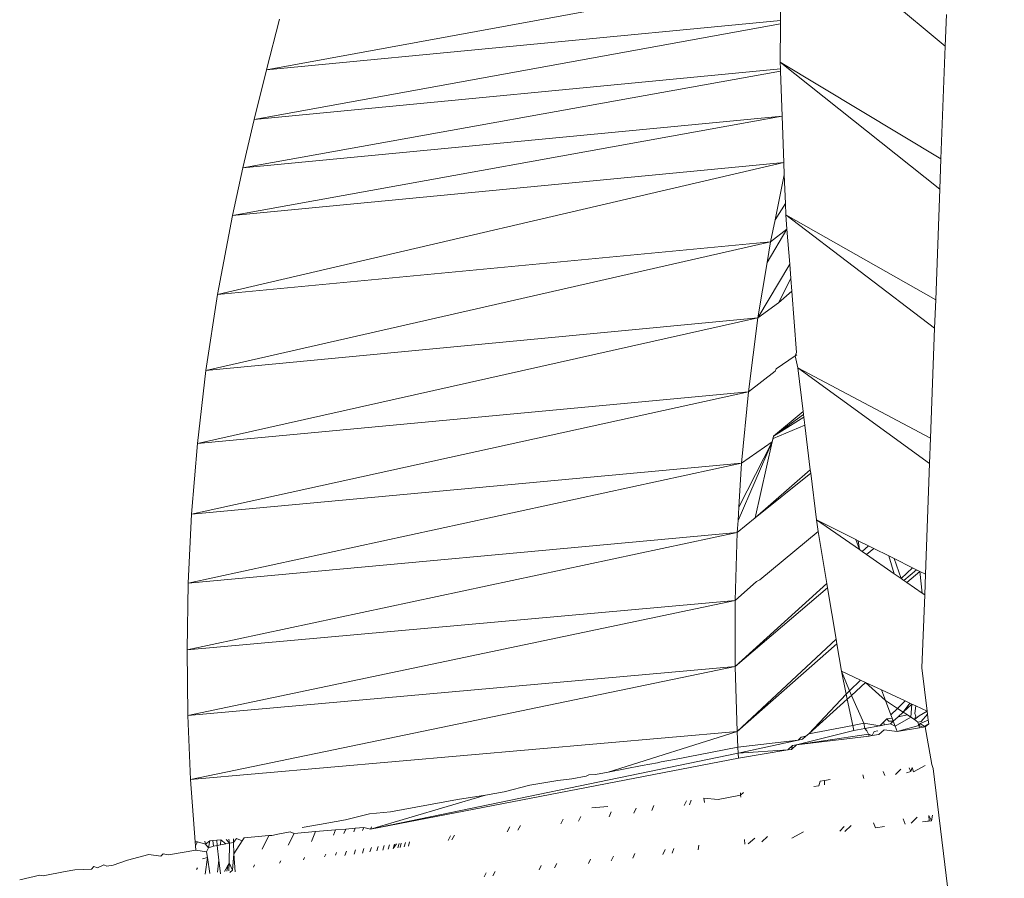
# Model space of a CAD drawing. Units: millimetres. Extents: x -4534 to 4839, y -3372 to 2859.
# Drawn here: x 473 to 485, y 1168 to 1179 of the extents above; entities that cross this region are included whole.
import ezdxf

# ---------------------------------------------------------------- set-up
doc = ezdxf.new("R2010")
doc.units = ezdxf.units.MM
doc.layers.add('Toestel 2D', color=7, linetype='Continuous', lineweight=20)

msp = doc.modelspace()

# ---------------------------------------------------------------- linework, layer by layer
at = {"layer": 'Toestel 2D'}
for p, q in [((482.314, 1180.43), (484.36, 1178.72)), ((475.899, 1178.427), (482.309, 1179.6)), ((482.306, 1179.043), (482.309, 1179.6)), ((475.899, 1178.427), (476.062, 1179.059)), ((475.899, 1178.427), (482.306, 1179.043)), ((482.306, 1178.999), (482.306, 1179.043)), ((484.375, 1179.115), (484.36, 1178.72)), ((475.747, 1177.808), (482.306, 1178.999)), ((482.303, 1178.523), (482.306, 1178.999)), ((484.36, 1178.72), (484.308, 1177.317)), ((475.747, 1177.808), (482.306, 1178.439)), ((475.747, 1177.808), (475.899, 1178.427)), ((482.303, 1178.523), (484.308, 1177.317)), ((482.303, 1178.523), (484.294, 1176.936)), ((482.306, 1178.439), (482.303, 1178.523)), ((482.307, 1178.408), (482.306, 1178.439)), ((475.607, 1177.203), (482.307, 1178.408)), ((482.328, 1177.848), (482.307, 1178.408)), ((475.478, 1176.61), (482.328, 1177.848)), ((475.607, 1177.203), (482.328, 1177.848)), ((475.607, 1177.203), (475.747, 1177.808)), ((482.349, 1177.269), (482.328, 1177.848)), ((484.308, 1177.317), (484.294, 1176.936)), ((475.29, 1175.625), (482.349, 1177.269)), ((475.478, 1176.61), (482.349, 1177.269)), ((475.478, 1176.61), (475.607, 1177.203)), ((482.355, 1177.116), (482.349, 1177.269)), ((482.24, 1176.554), (482.355, 1177.116)), ((482.368, 1176.759), (482.355, 1177.116)), ((484.294, 1176.936), (484.242, 1175.558)), ((482.368, 1176.759), (482.24, 1176.554)), ((482.373, 1176.616), (482.368, 1176.759)), ((475.29, 1175.625), (475.478, 1176.61)), ((482.373, 1176.616), (484.242, 1175.558)), ((482.373, 1176.616), (484.229, 1175.203)), ((482.387, 1176.439), (482.373, 1176.616)), ((482.184, 1176.283), (482.24, 1176.554)), ((482.387, 1176.439), (482.141, 1176.022)), ((482.184, 1176.283), (482.387, 1176.439)), ((482.422, 1176.002), (482.387, 1176.439)), ((475.145, 1174.679), (482.184, 1176.283)), ((475.29, 1175.625), (482.184, 1176.283)), ((482.141, 1176.022), (482.184, 1176.283)), ((482.026, 1175.332), (482.141, 1176.022)), ((482.422, 1176.002), (482.026, 1175.332)), ((482.436, 1175.823), (482.422, 1176.002)), ((482.436, 1175.823), (482.281, 1175.521)), ((482.448, 1175.666), (482.436, 1175.823)), ((475.145, 1174.679), (475.29, 1175.625)), ((482.281, 1175.521), (482.448, 1175.666)), ((482.509, 1174.902), (482.448, 1175.666)), ((482.026, 1175.332), (482.281, 1175.521)), ((484.242, 1175.558), (484.229, 1175.203)), ((475.039, 1173.767), (482.026, 1175.332)), ((475.145, 1174.679), (482.026, 1175.332)), ((481.907, 1174.413), (482.026, 1175.332)), ((484.229, 1175.203), (484.178, 1173.832)), ((482.255, 1174.696), (482.489, 1174.858)), ((482.489, 1174.858), (482.509, 1174.902)), ((482.489, 1174.858), (482.511, 1174.874)), ((482.524, 1174.712), (482.489, 1174.858)), ((475.039, 1173.767), (475.145, 1174.679)), ((481.907, 1174.413), (482.242, 1174.669)), ((482.255, 1174.696), (482.242, 1174.669)), ((482.524, 1174.712), (484.178, 1173.832)), ((482.524, 1174.712), (484.166, 1173.518)), ((482.591, 1174.164), (482.524, 1174.712)), ((474.967, 1172.884), (481.907, 1174.413)), ((475.039, 1173.767), (481.907, 1174.413)), ((481.822, 1173.522), (481.907, 1174.413)), ((482.222, 1173.857), (482.591, 1174.164)), ((482.222, 1173.857), (482.595, 1174.129)), ((482.595, 1174.129), (482.591, 1174.164)), ((482.599, 1174.096), (482.595, 1174.129)), ((482.611, 1173.996), (482.215, 1173.831)), ((482.599, 1174.096), (482.222, 1173.857)), ((482.611, 1173.996), (482.599, 1174.096)), ((482.679, 1173.438), (482.611, 1173.996)), ((474.967, 1172.884), (475.039, 1173.767)), ((482.204, 1173.789), (481.778, 1172.808)), ((482.204, 1173.789), (481.788, 1172.974)), ((481.822, 1173.522), (482.204, 1173.789)), ((481.993, 1172.838), (482.204, 1173.789)), ((482.204, 1173.789), (482.222, 1173.857)), ((482.215, 1173.831), (482.204, 1173.789)), ((484.178, 1173.832), (484.166, 1173.518)), ((474.925, 1172.027), (481.822, 1173.522)), ((474.967, 1172.884), (481.822, 1173.522)), ((481.788, 1172.974), (481.822, 1173.522)), ((484.166, 1173.518), (484.115, 1172.136)), ((481.993, 1172.838), (482.679, 1173.438)), ((481.993, 1172.838), (482.684, 1173.395)), ((482.684, 1173.395), (482.679, 1173.438)), ((482.755, 1172.814), (482.684, 1173.395)), ((481.778, 1172.808), (481.788, 1172.974)), ((474.925, 1172.027), (474.967, 1172.884)), ((481.768, 1172.656), (481.993, 1172.838)), ((481.768, 1172.656), (481.778, 1172.808)), ((482.755, 1172.814), (483.291, 1172.443)), ((482.755, 1172.814), (483.248, 1172.568)), ((482.779, 1172.671), (482.755, 1172.814)), ((474.911, 1171.192), (481.768, 1172.656)), ((474.925, 1172.027), (481.768, 1172.656)), ((481.742, 1171.811), (481.768, 1172.656)), ((482.052, 1172.068), (482.779, 1172.671)), ((482.886, 1172.022), (482.779, 1172.671)), ((483.291, 1172.443), (483.248, 1172.568)), ((483.248, 1172.568), (483.275, 1172.555)), ((483.291, 1172.443), (483.275, 1172.555)), ((483.275, 1172.555), (483.404, 1172.491)), ((483.325, 1172.419), (483.291, 1172.443)), ((483.325, 1172.419), (483.404, 1172.491)), ((483.325, 1172.419), (483.379, 1172.381)), ((483.379, 1172.381), (483.47, 1172.458)), ((483.404, 1172.491), (483.47, 1172.458)), ((483.47, 1172.458), (483.658, 1172.364)), ((483.379, 1172.381), (483.725, 1172.141)), ((483.725, 1172.141), (483.658, 1172.364)), ((483.658, 1172.364), (483.724, 1172.331)), ((483.811, 1172.082), (483.724, 1172.331)), ((483.724, 1172.331), (483.955, 1172.216)), ((483.811, 1172.082), (483.955, 1172.216)), ((484.003, 1172.192), (483.844, 1172.059)), ((483.883, 1172.032), (484.043, 1172.172)), ((483.955, 1172.216), (484.003, 1172.192)), ((484.043, 1172.172), (484.003, 1172.192)), ((484.072, 1171.901), (484.043, 1172.172)), ((484.043, 1172.172), (484.115, 1172.136)), ((481.742, 1171.811), (482.007, 1172.045)), ((482.052, 1172.068), (482.007, 1172.045)), ((483.725, 1172.141), (483.811, 1172.082)), ((483.811, 1172.082), (483.844, 1172.059)), ((483.844, 1172.059), (483.883, 1172.032)), ((483.883, 1172.032), (484.072, 1171.901)), ((484.115, 1172.136), (484.105, 1171.878)), ((474.911, 1171.192), (474.925, 1172.027)), ((481.742, 1170.985), (482.886, 1172.022)), ((481.742, 1170.985), (482.895, 1171.968)), ((482.895, 1171.968), (482.886, 1172.022)), ((483.001, 1171.327), (482.895, 1171.968)), ((474.911, 1171.192), (481.742, 1171.811)), ((474.921, 1170.377), (481.742, 1171.811)), ((481.742, 1170.985), (481.742, 1171.811)), ((484.105, 1171.878), (484.071, 1170.971)), ((484.072, 1171.901), (484.105, 1171.878)), ((481.766, 1170.177), (483.001, 1171.327)), ((483.01, 1171.267), (483.001, 1171.327)), ((474.921, 1170.377), (474.911, 1171.192)), ((481.766, 1170.177), (483.01, 1171.267)), ((483.067, 1170.927), (483.01, 1171.267)), ((474.921, 1170.377), (481.742, 1170.985)), ((474.955, 1169.579), (481.742, 1170.985)), ((481.766, 1170.177), (481.742, 1170.985)), ((483.067, 1170.927), (483.307, 1170.815)), ((483.168, 1170.682), (483.067, 1170.927)), ((483.126, 1170.642), (483.067, 1170.927)), ((484.071, 1170.971), (484.136, 1170.428)), ((483.168, 1170.682), (483.307, 1170.815)), ((483.307, 1170.815), (483.369, 1170.786)), ((483.126, 1170.642), (483.168, 1170.682)), ((483.191, 1170.626), (483.168, 1170.682)), ((483.191, 1170.626), (483.369, 1170.786)), ((483.369, 1170.786), (483.565, 1170.695)), ((483.369, 1170.786), (483.616, 1170.564)), ((483.565, 1170.695), (483.861, 1170.557)), ((483.616, 1170.564), (483.565, 1170.695)), ((482.66, 1170.147), (483.126, 1170.642)), ((482.66, 1170.147), (483.139, 1170.579)), ((483.139, 1170.579), (483.126, 1170.642)), ((483.139, 1170.579), (483.191, 1170.626)), ((483.208, 1170.252), (483.139, 1170.579)), ((483.346, 1170.278), (483.191, 1170.626)), ((483.616, 1170.564), (483.766, 1170.464)), ((483.684, 1170.383), (483.616, 1170.564)), ((483.684, 1170.383), (483.766, 1170.464)), ((483.766, 1170.464), (483.861, 1170.557)), ((483.766, 1170.464), (483.836, 1170.418)), ((483.918, 1170.53), (483.836, 1170.418)), ((483.836, 1170.418), (483.944, 1170.518)), ((483.861, 1170.557), (483.918, 1170.53)), ((483.918, 1170.53), (483.944, 1170.518)), ((483.933, 1170.353), (483.944, 1170.518)), ((483.944, 1170.518), (483.993, 1170.495)), ((483.983, 1170.399), (483.993, 1170.495)), ((483.993, 1170.495), (484.136, 1170.428)), ((474.955, 1169.579), (474.921, 1170.377)), ((483.591, 1170.291), (483.633, 1170.333)), ((483.633, 1170.333), (483.701, 1170.341)), ((483.658, 1170.304), (483.633, 1170.333)), ((483.701, 1170.341), (483.684, 1170.383)), ((483.714, 1170.305), (483.701, 1170.341)), ((483.714, 1170.305), (483.773, 1170.359)), ((483.738, 1170.244), (483.933, 1170.353)), ((483.773, 1170.359), (483.836, 1170.418)), ((483.89, 1170.382), (483.773, 1170.359)), ((483.836, 1170.418), (483.89, 1170.382)), ((483.89, 1170.382), (483.933, 1170.353)), ((483.933, 1170.353), (483.977, 1170.324)), ((484.036, 1170.372), (483.977, 1170.324)), ((483.977, 1170.324), (483.995, 1170.365)), ((484.018, 1170.293), (483.977, 1170.324)), ((483.995, 1170.365), (483.983, 1170.399)), ((484.136, 1170.428), (484.036, 1170.372)), ((484.05, 1170.276), (484.15, 1170.316)), ((484.06, 1170.301), (484.141, 1170.391)), ((484.136, 1170.428), (484.141, 1170.391)), ((484.141, 1170.391), (484.15, 1170.316)), ((484.15, 1170.316), (484.155, 1170.27)), ((482.507, 1170.01), (483.22, 1170.19)), ((483.208, 1170.252), (482.66, 1170.147)), ((483.346, 1170.278), (483.208, 1170.252)), ((483.22, 1170.19), (483.208, 1170.252)), ((483.22, 1170.19), (483.36, 1170.215)), ((483.36, 1170.215), (483.346, 1170.278)), ((483.547, 1170.248), (483.346, 1170.278)), ((483.36, 1170.215), (483.547, 1170.248)), ((483.386, 1170.183), (483.36, 1170.215)), ((483.534, 1170.138), (483.599, 1170.198)), ((483.591, 1170.291), (483.547, 1170.248)), ((483.547, 1170.248), (483.606, 1170.258)), ((483.606, 1170.258), (483.591, 1170.291)), ((483.764, 1170.177), (483.599, 1170.198)), ((483.678, 1170.271), (483.606, 1170.258)), ((483.714, 1170.305), (483.658, 1170.304)), ((483.678, 1170.271), (483.714, 1170.305)), ((483.678, 1170.271), (483.738, 1170.244)), ((483.738, 1170.244), (483.714, 1170.305)), ((483.764, 1170.177), (483.738, 1170.244)), ((483.764, 1170.177), (484.033, 1170.249)), ((484.041, 1170.223), (483.764, 1170.177)), ((484.018, 1170.293), (484.06, 1170.301)), ((484.033, 1170.249), (484.018, 1170.293)), ((484.033, 1170.249), (484.05, 1170.276)), ((484.085, 1170.231), (484.033, 1170.249)), ((484.041, 1170.223), (484.033, 1170.249)), ((484.085, 1170.231), (484.041, 1170.223)), ((484.05, 1170.276), (484.111, 1170.235)), ((484.155, 1170.27), (484.085, 1170.231)), ((484.155, 1170.27), (484.111, 1170.235)), ((484.111, 1170.235), (484.196, 1169.765)), ((474.955, 1169.579), (481.766, 1170.177)), ((480.158, 1169.669), (481.766, 1170.177)), ((481.777, 1169.98), (481.766, 1170.177)), ((482.527, 1170.068), (481.777, 1169.98)), ((481.781, 1169.905), (482.527, 1170.068)), ((482.507, 1170.01), (483.404, 1170.141)), ((483.415, 1170.117), (482.507, 1170.01)), ((482.566, 1170.106), (482.527, 1170.068)), ((482.527, 1170.068), (482.583, 1170.078)), ((482.625, 1170.116), (482.566, 1170.106)), ((482.583, 1170.078), (482.625, 1170.116)), ((482.625, 1170.116), (482.66, 1170.147)), ((483.404, 1170.141), (483.386, 1170.183)), ((483.415, 1170.117), (483.404, 1170.141)), ((483.404, 1170.141), (483.451, 1170.124)), ((483.415, 1170.117), (483.451, 1170.124)), ((483.451, 1170.124), (483.475, 1170.177)), ((483.534, 1170.138), (483.451, 1170.124)), ((483.522, 1170.185), (483.475, 1170.177)), ((481.777, 1169.98), (480.988, 1169.828)), ((481.781, 1169.905), (481.777, 1169.98)), ((481.781, 1169.905), (482.399, 1169.946)), ((482.399, 1169.946), (481.785, 1169.842)), ((482.457, 1170.002), (482.399, 1169.946)), ((482.399, 1169.946), (482.444, 1169.953)), ((482.444, 1169.953), (482.507, 1170.01)), ((482.444, 1169.953), (482.457, 1170.002)), ((482.457, 1170.002), (482.507, 1170.01)), ((477.198, 1168.957), (481.781, 1169.905)), ((481.785, 1169.842), (477.198, 1168.957)), ((480.988, 1169.828), (480.82, 1169.798)), ((481.785, 1169.842), (481.781, 1169.905)), ((480.584, 1169.753), (480.158, 1169.669)), ((480.776, 1169.787), (480.584, 1169.753)), ((480.82, 1169.798), (480.776, 1169.787)), ((483.743, 1169.64), (483.809, 1169.707)), ((483.931, 1169.675), (483.913, 1169.723)), ((483.931, 1169.675), (483.95, 1169.728)), ((483.965, 1169.673), (483.95, 1169.728)), ((484.11, 1169.752), (483.965, 1169.673)), ((484.212, 1169.716), (484.196, 1169.765)), ((484.212, 1169.716), (485.098, 1162.438)), ((475.01, 1168.798), (474.955, 1169.579)), ((479.705, 1169.585), (479.53, 1169.563)), ((479.886, 1169.62), (479.705, 1169.585)), ((479.918, 1169.636), (479.886, 1169.62)), ((480, 1169.639), (479.918, 1169.636)), ((480.158, 1169.669), (480, 1169.639)), ((482.855, 1169.566), (482.928, 1169.577)), ((483.346, 1169.59), (483.336, 1169.637)), ((483.608, 1169.629), (483.589, 1169.675)), ((483.878, 1169.66), (483.931, 1169.675)), ((479.185, 1169.505), (478.863, 1169.422)), ((479.53, 1169.563), (479.185, 1169.505)), ((482.787, 1169.499), (482.724, 1169.49)), ((482.787, 1169.499), (482.803, 1169.558)), ((482.803, 1169.558), (482.855, 1169.566)), ((482.855, 1169.509), (482.855, 1169.566)), ((477.198, 1168.957), (478.63, 1169.381)), ((478.63, 1169.381), (478.282, 1169.329)), ((478.63, 1169.381), (478.863, 1169.422)), ((481.359, 1169.289), (481.353, 1169.343)), ((481.353, 1169.343), (481.532, 1169.327)), ((481.532, 1169.327), (481.811, 1169.383)), ((481.811, 1169.383), (481.809, 1169.411)), ((481.811, 1169.383), (481.846, 1169.417)), ((481.813, 1169.356), (481.811, 1169.383)), ((478.282, 1169.329), (477.447, 1169.172)), ((479.957, 1169.223), (480.155, 1169.24)), ((480.508, 1169.218), (480.48, 1169.159)), ((480.728, 1169.251), (480.705, 1169.192)), ((481.134, 1169.311), (481.108, 1169.252)), ((481.195, 1169.32), (481.174, 1169.261)), ((476.884, 1169.073), (477.184, 1169.148)), ((477.184, 1169.148), (477.447, 1169.172)), ((479.819, 1169.116), (479.789, 1169.057)), ((480.196, 1169.172), (480.171, 1169.113)), ((483.861, 1169.022), (483.835, 1169.086)), ((483.938, 1169.032), (484.011, 1169.108)), ((484.189, 1169.063), (484.157, 1169.127)), ((484.162, 1169.06), (484.157, 1169.127)), ((484.204, 1169.133), (484.189, 1169.063)), ((476.561, 1169.016), (476.345, 1168.978)), ((476.561, 1169.016), (476.767, 1169.055)), ((476.767, 1169.055), (476.884, 1169.073)), ((476.888, 1168.959), (477.004, 1168.969)), ((477.004, 1168.969), (476.987, 1168.923)), ((477.004, 1168.969), (477.112, 1168.979)), ((477.112, 1168.979), (477.098, 1168.941)), ((477.112, 1168.979), (477.198, 1168.957)), ((477.209, 1168.987), (477.198, 1168.957)), ((478.932, 1168.985), (478.902, 1168.926)), ((479.065, 1169.004), (479.033, 1168.946)), ((479.598, 1169.083), (479.571, 1169.025)), ((483.046, 1168.934), (483.102, 1168.991)), ((483.109, 1168.928), (483.187, 1169.002)), ((483.493, 1168.976), (483.465, 1169.038)), ((483.605, 1168.99), (483.493, 1168.976)), ((484.077, 1169.049), (484.116, 1169.054)), ((484.189, 1169.063), (484.116, 1169.054)), ((484.116, 1169.054), (484.162, 1169.06)), ((475.526, 1168.842), (475.487, 1168.792)), ((475.489, 1168.839), (475.487, 1168.792)), ((475.597, 1168.813), (475.526, 1168.842)), ((475.621, 1168.85), (475.597, 1168.813)), ((475.928, 1168.877), (475.621, 1168.85)), ((475.928, 1168.877), (475.847, 1168.707)), ((475.928, 1168.877), (475.967, 1168.88)), ((475.967, 1168.88), (476.062, 1168.9)), ((476.062, 1168.9), (476.196, 1168.923)), ((476.245, 1168.904), (476.169, 1168.758)), ((476.196, 1168.923), (476.245, 1168.904)), ((476.513, 1168.927), (476.245, 1168.904)), ((476.513, 1168.927), (476.46, 1168.805)), ((476.513, 1168.927), (476.761, 1168.949)), ((476.761, 1168.949), (476.734, 1168.882)), ((476.761, 1168.949), (476.888, 1168.959)), ((476.888, 1168.959), (476.866, 1168.903)), ((478.195, 1168.876), (478.163, 1168.817)), ((478.246, 1168.883), (478.212, 1168.825)), ((481.986, 1168.847), (481.906, 1168.777)), ((482.075, 1168.799), (482.146, 1168.868)), ((482.594, 1168.926), (482.447, 1168.845)), ((475.01, 1168.798), (475.041, 1168.801)), ((475.015, 1168.748), (475.01, 1168.798)), ((475.015, 1168.748), (475.041, 1168.801)), ((475.02, 1168.697), (475.015, 1168.748)), ((475.041, 1168.801), (475.138, 1168.771)), ((475.133, 1168.808), (475.138, 1168.771)), ((475.138, 1168.771), (475.192, 1168.813)), ((475.138, 1168.771), (475.179, 1168.725)), ((475.179, 1168.725), (475.152, 1168.676)), ((475.192, 1168.813), (475.179, 1168.725)), ((475.179, 1168.725), (475.241, 1168.746)), ((475.192, 1168.813), (475.231, 1168.817)), ((475.231, 1168.817), (475.28, 1168.821)), ((475.231, 1168.817), (475.241, 1168.746)), ((475.241, 1168.746), (475.287, 1168.755)), ((475.28, 1168.821), (475.332, 1168.826)), ((475.28, 1168.821), (475.287, 1168.755)), ((475.329, 1168.763), (475.287, 1168.755)), ((475.287, 1168.755), (475.306, 1168.573)), ((475.332, 1168.826), (475.329, 1168.763)), ((475.329, 1168.763), (475.394, 1168.775)), ((475.332, 1168.826), (475.394, 1168.775)), ((475.394, 1168.775), (475.441, 1168.782)), ((475.397, 1168.831), (475.441, 1168.782)), ((475.431, 1168.834), (475.441, 1168.782)), ((475.441, 1168.782), (475.433, 1168.536)), ((475.487, 1168.792), (475.441, 1168.782)), ((475.487, 1168.792), (475.492, 1168.65)), ((475.597, 1168.813), (475.492, 1168.65)), ((477.209, 1168.729), (477.19, 1168.674)), ((477.293, 1168.742), (477.275, 1168.686)), ((477.368, 1168.753), (477.351, 1168.698)), ((477.434, 1168.763), (477.418, 1168.707)), ((477.521, 1168.776), (477.481, 1168.717)), ((477.496, 1168.772), (477.481, 1168.717)), ((477.553, 1168.78), (477.539, 1168.725)), ((477.581, 1168.784), (477.566, 1168.729)), ((477.632, 1168.792), (477.618, 1168.737)), ((477.672, 1168.745), (477.682, 1168.8)), ((480.979, 1168.717), (480.958, 1168.658)), ((481.28, 1168.699), (481.288, 1168.757)), ((481.862, 1168.772), (481.857, 1168.83)), ((474.434, 1168.641), (474.166, 1168.573)), ((474.434, 1168.641), (474.584, 1168.623)), ((474.584, 1168.623), (474.612, 1168.65)), ((474.612, 1168.65), (474.678, 1168.639)), ((475.02, 1168.697), (474.678, 1168.639)), ((475.02, 1168.697), (475.152, 1168.676)), ((475.163, 1168.605), (475.103, 1168.588)), ((475.163, 1168.605), (475.134, 1168.397)), ((475.152, 1168.676), (475.163, 1168.605)), ((475.163, 1168.605), (475.192, 1168.405)), ((475.492, 1168.65), (475.477, 1168.447)), ((475.492, 1168.65), (475.508, 1168.426)), ((476.373, 1168.605), (476.36, 1168.575)), ((476.638, 1168.645), (476.625, 1168.614)), ((476.773, 1168.665), (476.761, 1168.633)), ((476.897, 1168.683), (476.877, 1168.628)), ((477.011, 1168.7), (476.992, 1168.645)), ((477.115, 1168.715), (477.096, 1168.66)), ((480.224, 1168.62), (480.198, 1168.563)), ((480.491, 1168.654), (480.468, 1168.597)), ((480.869, 1168.703), (480.843, 1168.644)), ((473.717, 1168.461), (473.75, 1168.491)), ((473.75, 1168.491), (473.795, 1168.474)), ((473.795, 1168.474), (473.872, 1168.514)), ((473.912, 1168.497), (473.872, 1168.514)), ((473.991, 1168.51), (473.912, 1168.497)), ((474.166, 1168.573), (473.991, 1168.51)), ((475.042, 1168.477), (475.028, 1168.453)), ((475.306, 1168.573), (475.291, 1168.42)), ((475.306, 1168.573), (475.325, 1168.399)), ((475.421, 1168.513), (475.393, 1168.46)), ((475.421, 1168.513), (475.405, 1168.436)), ((475.433, 1168.536), (475.421, 1168.513)), ((475.433, 1168.536), (475.432, 1168.44)), ((475.433, 1168.536), (475.477, 1168.447)), ((475.751, 1168.513), (475.737, 1168.484)), ((476.078, 1168.562), (476.064, 1168.532)), ((479.324, 1168.503), (479.299, 1168.451)), ((479.519, 1168.529), (479.491, 1168.475)), ((479.94, 1168.583), (479.916, 1168.528)), ((472.824, 1168.325), (473.075, 1168.385)), ((473.075, 1168.385), (473.118, 1168.375)), ((473.391, 1168.43), (473.118, 1168.375)), ((473.51, 1168.452), (473.391, 1168.43)), ((473.51, 1168.452), (473.717, 1168.461)), ((475.393, 1168.46), (475.377, 1168.432)), ((475.477, 1168.447), (475.442, 1168.416)), ((478.64, 1168.415), (478.615, 1168.365)), ((478.75, 1168.429), (478.722, 1168.378))]:
    msp.add_line(p, q, dxfattribs=at)

doc.saveas('drawing.dxf')
